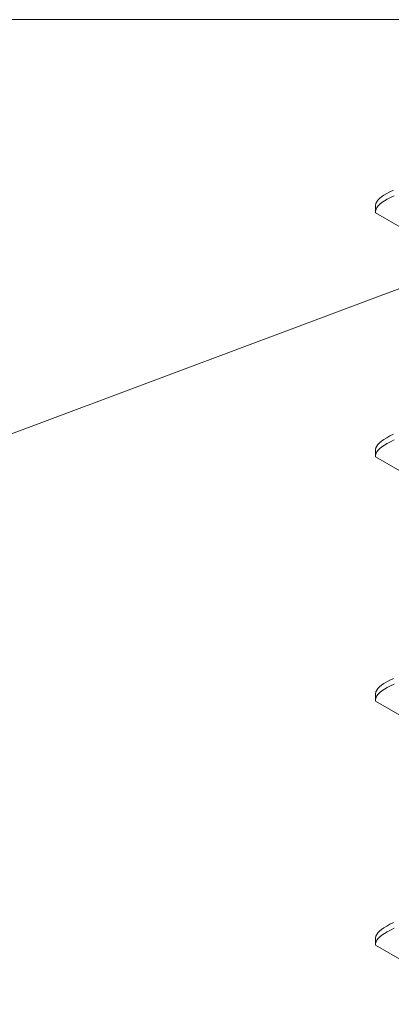
# Model space of a CAD drawing. Extents: x 105 to 1155, y 126 to 1687.
# Drawn here: x 360 to 364, y 994 to 1007 of the extents above; entities that cross this region are included whole.
import ezdxf

# ---------------------------------------------------------------- set-up
doc = ezdxf.new("R2010")
doc.units = 0
doc.layers.add('YKK_13', color=4, linetype='CONTINUOUS', lineweight=30)
doc.layers.add('YSS_K', color=3, linetype='CONTINUOUS', lineweight=13)

msp = doc.modelspace()

# ---------------------------------------------------------------- linework, layer by layer
at = {"layer": 'YKK_13', "lineweight": 20, "ltscale": 3}
for p, q in [((364.301, 1004.303, 0), (364.327, 1004.325, 0)), ((364.327, 1004.325, 0), (364.358, 1004.347, 0)), ((364.358, 1004.347, 0), (364.395, 1004.369, 0)), ((364.395, 1004.369, 0), (364.436, 1004.391, 0)), ((364.436, 1004.391, 0), (364.482, 1004.413, 0)), ((364.492, 1004.339, 0), (364.444, 1004.317, 0)), ((364.25, 1004.214, 0), (364.255, 1004.237, 0)), ((364.25, 1004.118, 0), (364.25, 1004.214, 0)), ((364.255, 1004.237, 0), (364.265, 1004.259, 0)), ((364.265, 1004.259, 0), (364.28, 1004.281, 0)), ((364.284, 1004.207, 0), (364.268, 1004.185, 0)), ((364.28, 1004.281, 0), (364.301, 1004.303, 0)), ((364.306, 1004.229, 0), (364.284, 1004.207, 0)), ((364.333, 1004.251, 0), (364.306, 1004.229, 0)), ((364.365, 1004.273, 0), (364.333, 1004.251, 0)), ((364.402, 1004.295, 0), (364.365, 1004.273, 0)), ((364.444, 1004.317, 0), (364.402, 1004.295, 0)), ((364.251, 1004.141, 0), (364.25, 1004.118, 0)), ((364.25, 1004.118, 0), (365.225, 1003.555, 0)), ((364.256, 1004.163, 0), (364.251, 1004.141, 0)), ((364.268, 1004.185, 0), (364.256, 1004.163, 0)), ((364.28, 1001.101, 0), (364.301, 1001.123, 0)), ((364.301, 1001.123, 0), (364.327, 1001.145, 0)), ((364.327, 1001.145, 0), (364.358, 1001.167, 0)), ((364.358, 1001.167, 0), (364.395, 1001.189, 0)), ((364.402, 1001.115, 0), (364.365, 1001.093, 0)), ((364.395, 1001.189, 0), (364.436, 1001.211, 0)), ((364.444, 1001.137, 0), (364.402, 1001.115, 0)), ((364.436, 1001.211, 0), (364.482, 1001.233, 0)), ((364.492, 1001.159, 0), (364.444, 1001.137, 0)), ((364.25, 1001.034, 0), (364.255, 1001.057, 0)), ((364.25, 1000.938, 0), (364.25, 1001.034, 0)), ((364.255, 1001.057, 0), (364.265, 1001.079, 0)), ((364.268, 1001.005, 0), (364.256, 1000.983, 0)), ((364.265, 1001.079, 0), (364.28, 1001.101, 0)), ((364.284, 1001.027, 0), (364.268, 1001.005, 0)), ((364.306, 1001.049, 0), (364.284, 1001.027, 0)), ((364.333, 1001.071, 0), (364.306, 1001.049, 0)), ((364.365, 1001.093, 0), (364.333, 1001.071, 0)), ((364.251, 1000.961, 0), (364.25, 1000.938, 0)), ((364.25, 1000.938, 0), (365.225, 1000.375, 0)), ((364.256, 1000.983, 0), (364.251, 1000.961, 0)), ((364.436, 998.031, 0), (364.482, 998.053, 0)), ((364.265, 997.899, 0), (364.28, 997.921, 0)), ((364.28, 997.921, 0), (364.301, 997.943, 0)), ((364.301, 997.943, 0), (364.327, 997.965, 0)), ((364.327, 997.965, 0), (364.358, 997.987, 0)), ((364.365, 997.913, 0), (364.333, 997.891, 0)), ((364.358, 997.987, 0), (364.395, 998.009, 0)), ((364.402, 997.935, 0), (364.365, 997.913, 0)), ((364.395, 998.009, 0), (364.436, 998.031, 0)), ((364.444, 997.957, 0), (364.402, 997.935, 0)), ((364.492, 997.979, 0), (364.444, 997.957, 0)), ((364.25, 997.854, 0), (364.255, 997.877, 0)), ((364.25, 997.758, 0), (364.25, 997.854, 0)), ((364.251, 997.781, 0), (364.25, 997.758, 0)), ((364.256, 997.803, 0), (364.251, 997.781, 0)), ((364.255, 997.877, 0), (364.265, 997.899, 0)), ((364.268, 997.825, 0), (364.256, 997.803, 0)), ((364.284, 997.847, 0), (364.268, 997.825, 0)), ((364.306, 997.869, 0), (364.284, 997.847, 0)), ((364.333, 997.891, 0), (364.306, 997.869, 0)), ((364.25, 997.758, 0), (365.225, 997.195, 0)), ((364.395, 994.829, 0), (364.436, 994.851, 0)), ((364.436, 994.851, 0), (364.482, 994.873, 0)), ((364.255, 994.697, 0), (364.265, 994.719, 0)), ((364.265, 994.719, 0), (364.28, 994.741, 0)), ((364.28, 994.741, 0), (364.301, 994.763, 0)), ((364.301, 994.763, 0), (364.327, 994.785, 0)), ((364.333, 994.711, 0), (364.306, 994.689, 0)), ((364.327, 994.785, 0), (364.358, 994.807, 0)), ((364.365, 994.733, 0), (364.333, 994.711, 0)), ((364.358, 994.807, 0), (364.395, 994.829, 0)), ((364.402, 994.755, 0), (364.365, 994.733, 0)), ((364.444, 994.777, 0), (364.402, 994.755, 0)), ((364.492, 994.799, 0), (364.444, 994.777, 0)), ((364.25, 994.674, 0), (364.255, 994.697, 0)), ((364.25, 994.578, 0), (364.25, 994.674, 0)), ((364.251, 994.601, 0), (364.25, 994.578, 0)), ((364.25, 994.578, 0), (365.225, 994.015, 0)), ((364.256, 994.623, 0), (364.251, 994.601, 0)), ((364.268, 994.645, 0), (364.256, 994.623, 0)), ((364.284, 994.667, 0), (364.268, 994.645, 0)), ((364.306, 994.689, 0), (364.284, 994.667, 0))]:
    msp.add_line(p, q, dxfattribs=at)
at = {"layer": 'YSS_K'}
for q in [(253.9, 961.633, 0), (253.9, 1006.633, 0)]:
    msp.add_line((373.9, 1006.633, 0), q, dxfattribs=at)

doc.saveas('drawing.dxf')
